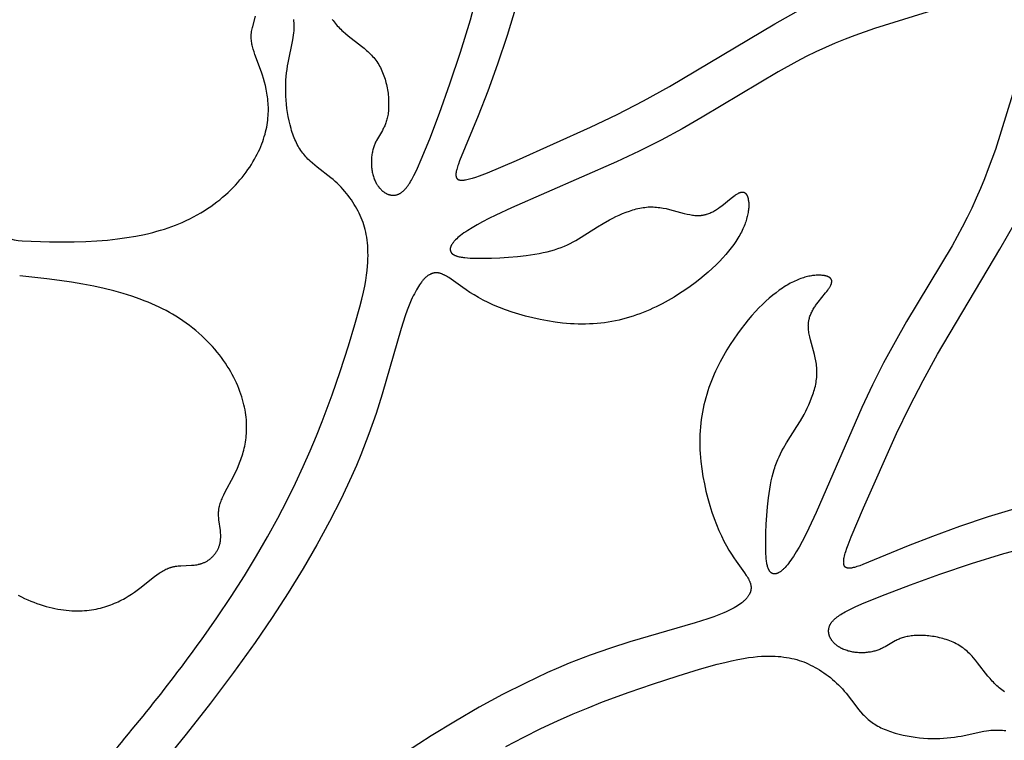
# Model space of a CAD drawing. Extents: x -394 to 394, y -394 to 394.
# Drawn here: x -153 to -136, y -149 to -136 of the extents above; entities that cross this region are included whole.
import ezdxf

# ---------------------------------------------------------------- set-up
doc = ezdxf.new("R2010")
doc.units = 0
doc.header["$MEASUREMENT"] = 0
doc.layers.add('DEFAULT', color=7, linetype='Continuous')

msp = doc.modelspace()

# ---------------------------------------------------------------- linework, layer by layer
at = {"layer": 'DEFAULT'}
for points in [[(-147.713, -136.379), (-147.697, -136.401), (-147.68, -136.423), (-147.663, -136.444), (-147.646, -136.465), (-147.628, -136.486), (-147.61, -136.507), (-147.59, -136.527), (-147.571, -136.546), (-147.551, -136.565), (-147.53, -136.584), (-147.488, -136.62), (-147.445, -136.656), (-147.221, -136.83), (-147.177, -136.866), (-147.134, -136.903), (-147.113, -136.922), (-147.092, -136.941), (-147.072, -136.961), (-147.052, -136.982), (-147.033, -137.003), (-147.014, -137.024), (-146.996, -137.046), (-146.978, -137.069), (-146.962, -137.092), (-146.945, -137.116), (-146.93, -137.141), (-146.915, -137.166), (-146.901, -137.192), (-146.888, -137.218), (-146.875, -137.245), (-146.864, -137.273), (-146.852, -137.301), (-146.842, -137.329), (-146.832, -137.358), (-146.823, -137.387), (-146.815, -137.416), (-146.807, -137.446), (-146.8, -137.476), (-146.793, -137.505), (-146.787, -137.535), (-146.782, -137.565), (-146.777, -137.594), (-146.773, -137.624), (-146.77, -137.653), (-146.767, -137.682), (-146.765, -137.711), (-146.763, -137.74), (-146.762, -137.768), (-146.762, -137.796), (-146.762, -137.824), (-146.762, -137.851), (-146.763, -137.877), (-146.765, -137.903), (-146.767, -137.928), (-146.77, -137.952), (-146.773, -137.976), (-146.777, -137.999), (-146.781, -138.021), (-146.786, -138.043), (-146.791, -138.063), (-146.796, -138.083), (-146.802, -138.102), (-146.808, -138.121), (-146.815, -138.139), (-146.822, -138.156), (-146.829, -138.173), (-146.836, -138.189), (-146.844, -138.205), (-146.852, -138.221), (-146.868, -138.251), (-146.952, -138.391), (-146.967, -138.42), (-146.975, -138.434), (-146.982, -138.449), (-146.989, -138.464), (-146.996, -138.48), (-147.003, -138.495), (-147.009, -138.511), (-147.014, -138.528), (-147.02, -138.545), (-147.025, -138.563), (-147.029, -138.58), (-147.034, -138.599), (-147.037, -138.617), (-147.041, -138.636), (-147.044, -138.655), (-147.046, -138.674), (-147.049, -138.694), (-147.05, -138.713), (-147.052, -138.733), (-147.053, -138.753), (-147.053, -138.773), (-147.053, -138.793), (-147.053, -138.813), (-147.052, -138.834), (-147.051, -138.854), (-147.049, -138.874), (-147.047, -138.894), (-147.044, -138.914), (-147.041, -138.934), (-147.038, -138.953), (-147.034, -138.973), (-147.029, -138.992), (-147.024, -139.011), (-147.018, -139.03), (-147.012, -139.048), (-147.006, -139.066), (-146.999, -139.084), (-146.991, -139.102), (-146.983, -139.119), (-146.979, -139.127), (-146.975, -139.135), (-146.97, -139.143), (-146.966, -139.151), (-146.961, -139.159), (-146.956, -139.167), (-146.951, -139.175), (-146.946, -139.182), (-146.941, -139.189), (-146.936, -139.197), (-146.93, -139.204), (-146.925, -139.211), (-146.919, -139.218), (-146.914, -139.224), (-146.908, -139.231), (-146.902, -139.237), (-146.896, -139.243), (-146.89, -139.249), (-146.884, -139.255), (-146.878, -139.261), (-146.872, -139.267), (-146.865, -139.272), (-146.859, -139.277), (-146.852, -139.282), (-146.846, -139.287), (-146.839, -139.292), (-146.832, -139.296), (-146.826, -139.301), (-146.819, -139.305), (-146.812, -139.309), (-146.805, -139.313), (-146.798, -139.316), (-146.791, -139.32), (-146.784, -139.323), (-146.777, -139.326), (-146.77, -139.328), (-146.762, -139.331), (-146.755, -139.333), (-146.748, -139.335), (-146.741, -139.337), (-146.733, -139.339), (-146.726, -139.34), (-146.719, -139.341), (-146.711, -139.342), (-146.704, -139.343), (-146.696, -139.343), (-146.689, -139.344), (-146.681, -139.344), (-146.674, -139.343), (-146.666, -139.343), (-146.659, -139.342), (-146.652, -139.341), (-146.644, -139.34), (-146.637, -139.338), (-146.629, -139.336), (-146.622, -139.334), (-146.614, -139.332), (-146.607, -139.329), (-146.599, -139.326), (-146.592, -139.323), (-146.585, -139.32), (-146.577, -139.316), (-146.57, -139.312), (-146.563, -139.308), (-146.555, -139.303), (-146.548, -139.298), (-146.541, -139.293), (-146.534, -139.287), (-146.527, -139.281), (-146.52, -139.275), (-146.513, -139.269), (-146.505, -139.262), (-146.498, -139.255), (-146.491, -139.248), (-146.484, -139.24), (-146.477, -139.232), (-146.47, -139.224), (-146.463, -139.216), (-146.449, -139.198), (-146.435, -139.178), (-146.421, -139.158), (-146.407, -139.137), (-146.393, -139.114), (-146.378, -139.09), (-146.364, -139.064), (-146.335, -139.01), (-146.305, -138.951), (-146.275, -138.886), (-146.212, -138.742), (-146.07, -138.391), (-145.906, -137.96), (-145.728, -137.466), (-145.549, -136.934), (-145.383, -136.386), (-145.239, -135.846)], [(-137.029, -136.049), (-138.572, -136.531), (-138.899, -136.65), (-139.065, -136.714), (-139.23, -136.782), (-139.395, -136.853), (-139.559, -136.928), (-139.72, -137.007), (-139.88, -137.089), (-140.196, -137.262), (-141.473, -138.027), (-141.813, -138.223), (-142.168, -138.416), (-142.54, -138.602), (-142.921, -138.782), (-144.689, -139.554), (-144.956, -139.678), (-145.073, -139.735), (-145.178, -139.79), (-145.272, -139.841), (-145.355, -139.89), (-145.429, -139.936), (-145.462, -139.958), (-145.493, -139.979), (-145.521, -140), (-145.548, -140.02), (-145.572, -140.039), (-145.594, -140.058), (-145.615, -140.076), (-145.633, -140.093), (-145.641, -140.102), (-145.649, -140.11), (-145.657, -140.119), (-145.664, -140.127), (-145.67, -140.135), (-145.677, -140.143), (-145.683, -140.15), (-145.688, -140.158), (-145.693, -140.165), (-145.697, -140.172), (-145.702, -140.18), (-145.705, -140.186), (-145.707, -140.19), (-145.709, -140.193), (-145.71, -140.197), (-145.712, -140.2), (-145.713, -140.203), (-145.715, -140.207), (-145.716, -140.21), (-145.717, -140.213), (-145.718, -140.216), (-145.719, -140.219), (-145.72, -140.222), (-145.721, -140.226), (-145.721, -140.229), (-145.722, -140.232), (-145.723, -140.235), (-145.723, -140.238), (-145.724, -140.24), (-145.724, -140.243), (-145.724, -140.246), (-145.724, -140.249), (-145.724, -140.252), (-145.724, -140.255), (-145.724, -140.257), (-145.724, -140.26), (-145.724, -140.263), (-145.724, -140.265), (-145.724, -140.268), (-145.723, -140.27), (-145.723, -140.273), (-145.722, -140.275), (-145.722, -140.278), (-145.721, -140.28), (-145.72, -140.283), (-145.72, -140.285), (-145.719, -140.288), (-145.718, -140.29), (-145.717, -140.292), (-145.716, -140.294), (-145.715, -140.297), (-145.714, -140.299), (-145.712, -140.301), (-145.711, -140.303), (-145.71, -140.305), (-145.709, -140.308), (-145.707, -140.31), (-145.706, -140.312), (-145.704, -140.314), (-145.702, -140.316), (-145.701, -140.318), (-145.699, -140.32), (-145.697, -140.322), (-145.695, -140.323), (-145.693, -140.325), (-145.691, -140.327), (-145.689, -140.329), (-145.687, -140.331), (-145.685, -140.333), (-145.683, -140.334), (-145.681, -140.336), (-145.678, -140.338), (-145.676, -140.339), (-145.673, -140.341), (-145.668, -140.344), (-145.663, -140.347), (-145.657, -140.35), (-145.652, -140.353), (-145.646, -140.356), (-145.639, -140.359), (-145.633, -140.361), (-145.626, -140.364), (-145.619, -140.366), (-145.612, -140.369), (-145.605, -140.371), (-145.597, -140.373), (-145.589, -140.375), (-145.573, -140.379), (-145.555, -140.383), (-145.537, -140.386), (-145.518, -140.389), (-145.498, -140.392), (-145.477, -140.394), (-145.433, -140.398), (-145.385, -140.401), (-145.334, -140.403), (-145.279, -140.404), (-145.161, -140.404), (-145.03, -140.401), (-144.889, -140.396), (-144.742, -140.387), (-144.592, -140.374), (-144.442, -140.358), (-144.368, -140.348), (-144.295, -140.336), (-144.224, -140.324), (-144.155, -140.31), (-144.089, -140.295), (-144.025, -140.279), (-143.964, -140.261), (-143.935, -140.252), (-143.907, -140.242), (-143.852, -140.222), (-143.799, -140.2), (-143.749, -140.178), (-143.7, -140.154), (-143.653, -140.13), (-143.607, -140.104), (-143.517, -140.051), (-143.243, -139.877), (-143.143, -139.817), (-143.038, -139.758), (-142.984, -139.73), (-142.929, -139.703), (-142.873, -139.677), (-142.817, -139.652), (-142.759, -139.629), (-142.702, -139.609), (-142.673, -139.599), (-142.644, -139.59), (-142.616, -139.582), (-142.587, -139.574), (-142.558, -139.567), (-142.529, -139.561), (-142.5, -139.555), (-142.471, -139.551), (-142.443, -139.547), (-142.414, -139.544), (-142.385, -139.541), (-142.357, -139.54), (-142.329, -139.54), (-142.301, -139.54), (-142.273, -139.542), (-142.245, -139.544), (-142.217, -139.547), (-142.19, -139.55), (-142.162, -139.554), (-142.135, -139.559), (-142.082, -139.569), (-142.029, -139.582), (-141.778, -139.649), (-141.731, -139.66), (-141.685, -139.67), (-141.663, -139.674), (-141.641, -139.678), (-141.619, -139.681), (-141.597, -139.683), (-141.586, -139.684), (-141.576, -139.685), (-141.565, -139.685), (-141.555, -139.685), (-141.545, -139.686), (-141.535, -139.685), (-141.524, -139.685), (-141.514, -139.684), (-141.504, -139.684), (-141.494, -139.683), (-141.485, -139.681), (-141.475, -139.68), (-141.465, -139.678), (-141.456, -139.677), (-141.446, -139.675), (-141.437, -139.673), (-141.427, -139.67), (-141.418, -139.668), (-141.409, -139.665), (-141.4, -139.663), (-141.382, -139.657), (-141.364, -139.65), (-141.347, -139.643), (-141.33, -139.636), (-141.313, -139.628), (-141.296, -139.62), (-141.28, -139.611), (-141.264, -139.602), (-141.248, -139.592), (-141.232, -139.582), (-141.217, -139.572), (-141.202, -139.562), (-141.173, -139.541), (-141.144, -139.519), (-140.989, -139.393), (-140.966, -139.375), (-140.943, -139.358), (-140.921, -139.343), (-140.911, -139.336), (-140.9, -139.329), (-140.89, -139.323), (-140.88, -139.317), (-140.87, -139.312), (-140.861, -139.307), (-140.856, -139.305), (-140.852, -139.303), (-140.847, -139.301), (-140.842, -139.299), (-140.838, -139.297), (-140.833, -139.296), (-140.829, -139.295), (-140.825, -139.293), (-140.821, -139.292), (-140.816, -139.292), (-140.812, -139.291), (-140.81, -139.291), (-140.808, -139.29), (-140.806, -139.29), (-140.804, -139.29), (-140.802, -139.29), (-140.8, -139.29), (-140.798, -139.29), (-140.796, -139.29), (-140.794, -139.29), (-140.792, -139.29), (-140.79, -139.29), (-140.788, -139.29), (-140.787, -139.29), (-140.785, -139.29), (-140.783, -139.291), (-140.781, -139.291), (-140.779, -139.291), (-140.777, -139.292), (-140.776, -139.292), (-140.774, -139.293), (-140.772, -139.293), (-140.77, -139.294), (-140.769, -139.295), (-140.767, -139.295), (-140.765, -139.296), (-140.763, -139.297), (-140.762, -139.298), (-140.76, -139.299), (-140.758, -139.3), (-140.757, -139.301), (-140.755, -139.302), (-140.754, -139.303), (-140.752, -139.304), (-140.75, -139.305), (-140.749, -139.306), (-140.747, -139.308), (-140.746, -139.309), (-140.744, -139.31), (-140.743, -139.312), (-140.741, -139.313), (-140.74, -139.315), (-140.739, -139.316), (-140.737, -139.318), (-140.736, -139.32), (-140.734, -139.322), (-140.733, -139.323), (-140.732, -139.325), (-140.73, -139.327), (-140.729, -139.329), (-140.728, -139.331), (-140.725, -139.335), (-140.723, -139.34), (-140.72, -139.344), (-140.718, -139.349), (-140.716, -139.354), (-140.713, -139.359), (-140.711, -139.365), (-140.709, -139.37), (-140.707, -139.376), (-140.706, -139.382), (-140.704, -139.388), (-140.702, -139.394), (-140.701, -139.401), (-140.699, -139.408), (-140.698, -139.414), (-140.697, -139.421), (-140.694, -139.436), (-140.693, -139.451), (-140.691, -139.467), (-140.69, -139.483), (-140.69, -139.5), (-140.69, -139.518), (-140.69, -139.536), (-140.691, -139.554), (-140.693, -139.574), (-140.695, -139.593), (-140.698, -139.614), (-140.701, -139.634), (-140.705, -139.655), (-140.709, -139.677), (-140.714, -139.699), (-140.72, -139.721), (-140.726, -139.744), (-140.733, -139.767), (-140.741, -139.791), (-140.749, -139.814), (-140.758, -139.838), (-140.768, -139.863), (-140.778, -139.887), (-140.789, -139.912), (-140.801, -139.938), (-140.814, -139.963), (-140.827, -139.989), (-140.842, -140.015), (-140.857, -140.041), (-140.872, -140.067), (-140.889, -140.094), (-140.907, -140.121), (-140.944, -140.175), (-140.985, -140.23), (-141.029, -140.286), (-141.077, -140.343), (-141.128, -140.4), (-141.183, -140.459), (-141.242, -140.517), (-141.305, -140.577), (-141.372, -140.637), (-141.443, -140.697), (-141.517, -140.758), (-141.596, -140.819), (-141.679, -140.88), (-141.766, -140.941), (-141.856, -141.001), (-141.95, -141.059), (-142.048, -141.116), (-142.149, -141.171), (-142.253, -141.223), (-142.306, -141.248), (-142.36, -141.272), (-142.415, -141.296), (-142.47, -141.318), (-142.527, -141.34), (-142.583, -141.361), (-142.641, -141.38), (-142.699, -141.398), (-142.758, -141.416), (-142.817, -141.432), (-142.877, -141.447), (-142.937, -141.46), (-142.999, -141.472), (-143.06, -141.483), (-143.122, -141.492), (-143.185, -141.5), (-143.248, -141.506), (-143.312, -141.51), (-143.376, -141.513), (-143.44, -141.515), (-143.504, -141.515), (-143.569, -141.514), (-143.634, -141.512), (-143.698, -141.508), (-143.763, -141.503), (-143.828, -141.497), (-143.956, -141.482), (-144.083, -141.462), (-144.209, -141.438), (-144.332, -141.411), (-144.452, -141.381), (-144.569, -141.348), (-144.682, -141.312), (-144.791, -141.274), (-144.894, -141.235), (-144.992, -141.194), (-145.084, -141.152), (-145.17, -141.11), (-145.249, -141.067), (-145.322, -141.024), (-145.391, -140.982), (-145.454, -140.94), (-145.512, -140.9), (-145.708, -140.76), (-145.75, -140.731), (-145.77, -140.719), (-145.789, -140.707), (-145.809, -140.696), (-145.818, -140.691), (-145.827, -140.686), (-145.836, -140.682), (-145.846, -140.677), (-145.855, -140.673), (-145.864, -140.67), (-145.873, -140.666), (-145.882, -140.663), (-145.89, -140.661), (-145.899, -140.658), (-145.908, -140.656), (-145.912, -140.655), (-145.917, -140.654), (-145.921, -140.653), (-145.925, -140.653), (-145.93, -140.652), (-145.934, -140.652), (-145.939, -140.651), (-145.943, -140.651), (-145.947, -140.651), (-145.952, -140.65), (-145.956, -140.65), (-145.96, -140.65), (-145.965, -140.65), (-145.969, -140.651), (-145.973, -140.651), (-145.978, -140.651), (-145.982, -140.652), (-145.986, -140.652), (-145.991, -140.653), (-145.995, -140.653), (-145.999, -140.654), (-146.004, -140.655), (-146.008, -140.656), (-146.012, -140.657), (-146.017, -140.658), (-146.021, -140.66), (-146.025, -140.661), (-146.03, -140.662), (-146.034, -140.664), (-146.038, -140.665), (-146.043, -140.667), (-146.047, -140.669), (-146.051, -140.671), (-146.056, -140.673), (-146.06, -140.675), (-146.064, -140.677), (-146.073, -140.682), (-146.081, -140.687), (-146.09, -140.692), (-146.099, -140.698), (-146.107, -140.704), (-146.116, -140.71), (-146.124, -140.717), (-146.133, -140.724), (-146.142, -140.732), (-146.15, -140.74), (-146.159, -140.749), (-146.167, -140.757), (-146.176, -140.767), (-146.184, -140.776), (-146.193, -140.786), (-146.201, -140.797), (-146.21, -140.807), (-146.227, -140.83), (-146.244, -140.855), (-146.261, -140.881), (-146.278, -140.909), (-146.295, -140.938), (-146.312, -140.969), (-146.329, -141.002), (-146.346, -141.037), (-146.363, -141.073), (-146.38, -141.111), (-146.414, -141.193), (-146.448, -141.281), (-146.482, -141.377), (-146.55, -141.591), (-146.871, -142.696), (-146.975, -143.022), (-147.095, -143.363), (-147.231, -143.717), (-147.307, -143.899), (-147.387, -144.082), (-147.563, -144.457), (-147.757, -144.841), (-147.971, -145.234), (-148.204, -145.635), (-148.455, -146.043), (-148.725, -146.459), (-149.013, -146.882), (-149.376, -147.388), (-149.764, -147.902), (-150.175, -148.426), (-150.609, -148.959)], [(-144.611, -136.149), (-144.763, -136.651), (-144.926, -137.137), (-145.092, -137.591), (-145.252, -138.003), (-145.567, -138.765), (-145.586, -138.817), (-145.594, -138.841), (-145.602, -138.865), (-145.609, -138.887), (-145.614, -138.908), (-145.619, -138.928), (-145.621, -138.938), (-145.623, -138.947), (-145.625, -138.956), (-145.626, -138.965), (-145.627, -138.973), (-145.628, -138.981), (-145.628, -138.989), (-145.628, -138.993), (-145.628, -138.996), (-145.628, -139), (-145.628, -139.004), (-145.628, -139.007), (-145.628, -139.011), (-145.628, -139.014), (-145.627, -139.017), (-145.627, -139.02), (-145.626, -139.024), (-145.626, -139.027), (-145.625, -139.03), (-145.624, -139.033), (-145.623, -139.035), (-145.623, -139.038), (-145.622, -139.041), (-145.621, -139.042), (-145.621, -139.044), (-145.62, -139.045), (-145.619, -139.046), (-145.619, -139.047), (-145.618, -139.049), (-145.618, -139.05), (-145.617, -139.051), (-145.616, -139.052), (-145.616, -139.053), (-145.615, -139.055), (-145.614, -139.056), (-145.613, -139.057), (-145.613, -139.058), (-145.612, -139.059), (-145.611, -139.06), (-145.61, -139.061), (-145.609, -139.062), (-145.608, -139.063), (-145.608, -139.064), (-145.607, -139.065), (-145.606, -139.066), (-145.605, -139.067), (-145.604, -139.068), (-145.603, -139.069), (-145.602, -139.07), (-145.601, -139.07), (-145.6, -139.071), (-145.599, -139.072), (-145.598, -139.073), (-145.596, -139.074), (-145.595, -139.074), (-145.594, -139.075), (-145.593, -139.076), (-145.592, -139.076), (-145.591, -139.077), (-145.589, -139.078), (-145.588, -139.078), (-145.587, -139.079), (-145.585, -139.08), (-145.584, -139.08), (-145.583, -139.081), (-145.58, -139.082), (-145.577, -139.083), (-145.574, -139.084), (-145.571, -139.085), (-145.568, -139.086), (-145.565, -139.086), (-145.561, -139.087), (-145.558, -139.087), (-145.554, -139.088), (-145.551, -139.088), (-145.547, -139.089), (-145.543, -139.089), (-145.54, -139.089), (-145.536, -139.089), (-145.532, -139.09), (-145.524, -139.089), (-145.515, -139.089), (-145.506, -139.089), (-145.497, -139.088), (-145.487, -139.087), (-145.477, -139.085), (-145.467, -139.084), (-145.446, -139.08), (-145.423, -139.075), (-145.399, -139.069), (-145.374, -139.062), (-145.348, -139.054), (-145.292, -139.036), (-145.232, -139.015), (-145.098, -138.964), (-144.609, -138.756), (-143.36, -138.198), (-142.911, -137.981), (-142.466, -137.751), (-142.024, -137.509), (-140.25, -136.455), (-139.8, -136.199)], [(-152.943, -140.113), (-152.483, -140.129), (-152.268, -140.131), (-152.064, -140.129), (-151.869, -140.123), (-151.683, -140.112), (-151.506, -140.098), (-151.337, -140.08), (-151.177, -140.058), (-151.024, -140.032), (-150.878, -140.003), (-150.808, -139.987), (-150.739, -139.969), (-150.672, -139.951), (-150.607, -139.932), (-150.543, -139.913), (-150.48, -139.892), (-150.419, -139.87), (-150.359, -139.848), (-150.301, -139.824), (-150.244, -139.8), (-150.178, -139.77), (-150.114, -139.739), (-150.051, -139.707), (-149.99, -139.674), (-149.931, -139.64), (-149.874, -139.605), (-149.818, -139.569), (-149.763, -139.533), (-149.71, -139.495), (-149.659, -139.457), (-149.61, -139.418), (-149.562, -139.378), (-149.515, -139.338), (-149.47, -139.297), (-149.427, -139.255), (-149.385, -139.213), (-149.345, -139.171), (-149.306, -139.129), (-149.269, -139.086), (-149.233, -139.042), (-149.199, -138.999), (-149.166, -138.955), (-149.135, -138.912), (-149.105, -138.868), (-149.077, -138.824), (-149.05, -138.78), (-149.025, -138.737), (-149.001, -138.693), (-148.978, -138.65), (-148.957, -138.606), (-148.937, -138.564), (-148.919, -138.521), (-148.902, -138.479), (-148.886, -138.437), (-148.872, -138.396), (-148.859, -138.355), (-148.847, -138.314), (-148.837, -138.274), (-148.827, -138.234), (-148.819, -138.195), (-148.812, -138.156), (-148.806, -138.117), (-148.801, -138.079), (-148.797, -138.041), (-148.794, -138.004), (-148.792, -137.967), (-148.791, -137.931), (-148.79, -137.895), (-148.791, -137.859), (-148.792, -137.824), (-148.794, -137.789), (-148.797, -137.755), (-148.8, -137.721), (-148.804, -137.687), (-148.809, -137.654), (-148.814, -137.622), (-148.82, -137.59), (-148.826, -137.558), (-148.84, -137.496), (-148.855, -137.436), (-148.872, -137.378), (-148.889, -137.322), (-148.908, -137.268), (-149.017, -136.972), (-149.032, -136.926), (-149.046, -136.882), (-149.052, -136.86), (-149.058, -136.838), (-149.063, -136.816), (-149.067, -136.795), (-149.071, -136.773), (-149.074, -136.752), (-149.077, -136.731), (-149.079, -136.709), (-149.08, -136.699), (-149.08, -136.688), (-149.08, -136.678), (-149.08, -136.667), (-149.08, -136.657), (-149.08, -136.646), (-149.079, -136.635), (-149.078, -136.625), (-149.077, -136.614), (-149.076, -136.604), (-149.075, -136.593), (-149.073, -136.583), (-149.069, -136.561), (-149.065, -136.54), (-149.06, -136.519), (-149.055, -136.498), (-149.006, -136.324)], [(-149.918, -146.833), (-149.657, -146.464), (-149.417, -146.105), (-149.195, -145.758), (-148.991, -145.422), (-148.803, -145.097), (-148.632, -144.784), (-148.475, -144.483), (-148.332, -144.194), (-148.203, -143.916), (-148.085, -143.65), (-147.979, -143.397), (-147.882, -143.155), (-147.716, -142.708), (-147.58, -142.311), (-147.44, -141.881), (-147.33, -141.521), (-147.248, -141.223), (-147.215, -141.095), (-147.188, -140.979), (-147.166, -140.873), (-147.149, -140.778), (-147.135, -140.692), (-147.125, -140.613), (-147.118, -140.541), (-147.113, -140.475), (-147.111, -140.414), (-147.11, -140.356), (-147.111, -140.3), (-147.112, -140.246), (-147.115, -140.195), (-147.119, -140.146), (-147.125, -140.098), (-147.131, -140.052), (-147.139, -140.007), (-147.148, -139.964), (-147.158, -139.922), (-147.169, -139.881), (-147.181, -139.841), (-147.194, -139.801), (-147.209, -139.762), (-147.225, -139.724), (-147.242, -139.686), (-147.26, -139.648), (-147.279, -139.61), (-147.299, -139.572), (-147.32, -139.534), (-147.343, -139.497), (-147.367, -139.459), (-147.391, -139.422), (-147.417, -139.385), (-147.444, -139.349), (-147.472, -139.313), (-147.502, -139.278), (-147.532, -139.243), (-147.563, -139.208), (-147.596, -139.175), (-147.63, -139.142), (-147.664, -139.11), (-147.7, -139.079), (-147.737, -139.048), (-147.97, -138.869), (-148.009, -138.837), (-148.048, -138.804), (-148.086, -138.769), (-148.104, -138.751), (-148.123, -138.733), (-148.141, -138.714), (-148.159, -138.694), (-148.176, -138.674), (-148.194, -138.653), (-148.21, -138.632), (-148.227, -138.61), (-148.243, -138.587), (-148.259, -138.563), (-148.274, -138.539), (-148.288, -138.514), (-148.303, -138.487), (-148.316, -138.461), (-148.329, -138.433), (-148.342, -138.404), (-148.354, -138.375), (-148.366, -138.345), (-148.377, -138.315), (-148.388, -138.284), (-148.398, -138.252), (-148.407, -138.22), (-148.425, -138.155), (-148.441, -138.088), (-148.455, -138.019), (-148.467, -137.95), (-148.477, -137.881), (-148.485, -137.811), (-148.491, -137.741), (-148.496, -137.672), (-148.498, -137.603), (-148.498, -137.536), (-148.497, -137.47), (-148.494, -137.406), (-148.489, -137.343), (-148.482, -137.282), (-148.475, -137.223), (-148.466, -137.165), (-148.457, -137.11), (-148.377, -136.724), (-148.37, -136.683), (-148.364, -136.644), (-148.36, -136.606), (-148.357, -136.57), (-148.355, -136.535), (-148.355, -136.502), (-148.355, -136.47), (-148.357, -136.439), (-148.359, -136.41), (-148.362, -136.381)], [(-136.049, -137.029), (-136.531, -138.572), (-136.65, -138.899), (-136.714, -139.065), (-136.782, -139.23), (-136.853, -139.395), (-136.928, -139.559), (-137.007, -139.72), (-137.089, -139.88), (-137.262, -140.196), (-138.027, -141.473), (-138.223, -141.813), (-138.416, -142.168), (-138.602, -142.54), (-138.782, -142.921), (-139.554, -144.689), (-139.678, -144.956), (-139.735, -145.073), (-139.79, -145.178), (-139.841, -145.272), (-139.89, -145.355), (-139.936, -145.429), (-139.958, -145.462), (-139.979, -145.493), (-140, -145.521), (-140.02, -145.548), (-140.039, -145.572), (-140.058, -145.594), (-140.076, -145.615), (-140.093, -145.633), (-140.102, -145.641), (-140.11, -145.649), (-140.119, -145.657), (-140.127, -145.664), (-140.135, -145.67), (-140.143, -145.677), (-140.15, -145.683), (-140.158, -145.688), (-140.165, -145.693), (-140.172, -145.697), (-140.18, -145.702), (-140.186, -145.705), (-140.19, -145.707), (-140.193, -145.709), (-140.197, -145.71), (-140.2, -145.712), (-140.203, -145.713), (-140.207, -145.715), (-140.21, -145.716), (-140.213, -145.717), (-140.216, -145.718), (-140.219, -145.719), (-140.222, -145.72), (-140.226, -145.721), (-140.229, -145.721), (-140.232, -145.722), (-140.235, -145.723), (-140.238, -145.723), (-140.24, -145.724), (-140.243, -145.724), (-140.246, -145.724), (-140.249, -145.724), (-140.252, -145.724), (-140.255, -145.724), (-140.257, -145.724), (-140.26, -145.724), (-140.263, -145.724), (-140.265, -145.724), (-140.268, -145.724), (-140.27, -145.723), (-140.273, -145.723), (-140.275, -145.722), (-140.278, -145.722), (-140.28, -145.721), (-140.283, -145.72), (-140.285, -145.72), (-140.288, -145.719), (-140.29, -145.718), (-140.292, -145.717), (-140.294, -145.716), (-140.297, -145.715), (-140.299, -145.714), (-140.301, -145.712), (-140.303, -145.711), (-140.305, -145.71), (-140.308, -145.709), (-140.31, -145.707), (-140.312, -145.706), (-140.314, -145.704), (-140.316, -145.702), (-140.318, -145.701), (-140.32, -145.699), (-140.322, -145.697), (-140.323, -145.695), (-140.325, -145.693), (-140.327, -145.691), (-140.329, -145.689), (-140.331, -145.687), (-140.333, -145.685), (-140.334, -145.683), (-140.336, -145.681), (-140.338, -145.678), (-140.339, -145.676), (-140.341, -145.673), (-140.344, -145.668), (-140.347, -145.663), (-140.35, -145.657), (-140.353, -145.652), (-140.356, -145.646), (-140.359, -145.639), (-140.361, -145.633), (-140.364, -145.626), (-140.366, -145.619), (-140.369, -145.612), (-140.371, -145.605), (-140.373, -145.597), (-140.375, -145.589), (-140.379, -145.573), (-140.383, -145.555), (-140.386, -145.537), (-140.389, -145.518), (-140.392, -145.498), (-140.394, -145.477), (-140.398, -145.433), (-140.401, -145.385), (-140.403, -145.334), (-140.404, -145.279), (-140.404, -145.161), (-140.401, -145.03), (-140.396, -144.889), (-140.387, -144.742), (-140.374, -144.592), (-140.358, -144.442), (-140.348, -144.368), (-140.336, -144.295), (-140.324, -144.224), (-140.31, -144.155), (-140.295, -144.089), (-140.279, -144.025), (-140.261, -143.964), (-140.252, -143.935), (-140.242, -143.907), (-140.222, -143.852), (-140.2, -143.799), (-140.178, -143.749), (-140.154, -143.7), (-140.13, -143.653), (-140.104, -143.607), (-140.051, -143.517), (-139.877, -143.243), (-139.817, -143.143), (-139.758, -143.038), (-139.73, -142.984), (-139.703, -142.929), (-139.677, -142.873), (-139.652, -142.817), (-139.629, -142.759), (-139.609, -142.702), (-139.599, -142.673), (-139.59, -142.644), (-139.582, -142.616), (-139.574, -142.587), (-139.567, -142.558), (-139.561, -142.529), (-139.555, -142.5), (-139.551, -142.471), (-139.547, -142.443), (-139.544, -142.414), (-139.541, -142.385), (-139.54, -142.357), (-139.54, -142.329), (-139.54, -142.301), (-139.542, -142.273), (-139.544, -142.245), (-139.547, -142.217), (-139.55, -142.19), (-139.554, -142.162), (-139.559, -142.135), (-139.569, -142.082), (-139.582, -142.029), (-139.649, -141.778), (-139.66, -141.731), (-139.67, -141.685), (-139.674, -141.663), (-139.678, -141.641), (-139.681, -141.619), (-139.683, -141.597), (-139.684, -141.586), (-139.685, -141.576), (-139.685, -141.565), (-139.685, -141.555), (-139.686, -141.545), (-139.685, -141.535), (-139.685, -141.524), (-139.684, -141.514), (-139.684, -141.504), (-139.683, -141.494), (-139.681, -141.485), (-139.68, -141.475), (-139.678, -141.465), (-139.677, -141.456), (-139.675, -141.446), (-139.673, -141.437), (-139.67, -141.427), (-139.668, -141.418), (-139.665, -141.409), (-139.663, -141.4), (-139.657, -141.382), (-139.65, -141.364), (-139.643, -141.347), (-139.636, -141.33), (-139.628, -141.313), (-139.62, -141.296), (-139.611, -141.28), (-139.602, -141.264), (-139.592, -141.248), (-139.582, -141.232), (-139.572, -141.217), (-139.562, -141.202), (-139.541, -141.173), (-139.519, -141.144), (-139.393, -140.989), (-139.375, -140.966), (-139.358, -140.943), (-139.343, -140.921), (-139.336, -140.911), (-139.329, -140.9), (-139.323, -140.89), (-139.317, -140.88), (-139.312, -140.87), (-139.307, -140.861), (-139.305, -140.856), (-139.303, -140.852), (-139.301, -140.847), (-139.299, -140.842), (-139.297, -140.838), (-139.296, -140.833), (-139.295, -140.829), (-139.293, -140.825), (-139.292, -140.821), (-139.292, -140.816), (-139.291, -140.812), (-139.291, -140.81), (-139.29, -140.808), (-139.29, -140.806), (-139.29, -140.804), (-139.29, -140.802), (-139.29, -140.8), (-139.29, -140.798), (-139.29, -140.796), (-139.29, -140.794), (-139.29, -140.792), (-139.29, -140.79), (-139.29, -140.788), (-139.29, -140.787), (-139.29, -140.785), (-139.291, -140.783), (-139.291, -140.781), (-139.291, -140.779), (-139.292, -140.777), (-139.292, -140.776), (-139.293, -140.774), (-139.293, -140.772), (-139.294, -140.77), (-139.295, -140.769), (-139.295, -140.767), (-139.296, -140.765), (-139.297, -140.763), (-139.298, -140.762), (-139.299, -140.76), (-139.3, -140.758), (-139.301, -140.757), (-139.302, -140.755), (-139.303, -140.754), (-139.304, -140.752), (-139.305, -140.75), (-139.306, -140.749), (-139.308, -140.747), (-139.309, -140.746), (-139.31, -140.744), (-139.312, -140.743), (-139.313, -140.741), (-139.315, -140.74), (-139.316, -140.739), (-139.318, -140.737), (-139.32, -140.736), (-139.322, -140.734), (-139.323, -140.733), (-139.325, -140.732), (-139.327, -140.73), (-139.329, -140.729), (-139.331, -140.728), (-139.335, -140.725), (-139.34, -140.723), (-139.344, -140.72), (-139.349, -140.718), (-139.354, -140.716), (-139.359, -140.713), (-139.365, -140.711), (-139.37, -140.709), (-139.376, -140.707), (-139.382, -140.706), (-139.388, -140.704), (-139.394, -140.702), (-139.401, -140.701), (-139.408, -140.699), (-139.414, -140.698), (-139.421, -140.697), (-139.436, -140.694), (-139.451, -140.693), (-139.467, -140.691), (-139.483, -140.69), (-139.5, -140.69), (-139.518, -140.69), (-139.536, -140.69), (-139.554, -140.691), (-139.574, -140.693), (-139.593, -140.695), (-139.614, -140.698), (-139.634, -140.701), (-139.655, -140.705), (-139.677, -140.709), (-139.699, -140.714), (-139.721, -140.72), (-139.744, -140.726), (-139.767, -140.733), (-139.791, -140.741), (-139.814, -140.749), (-139.838, -140.758), (-139.863, -140.768), (-139.887, -140.778), (-139.912, -140.789), (-139.938, -140.801), (-139.963, -140.814), (-139.989, -140.827), (-140.015, -140.842), (-140.041, -140.857), (-140.067, -140.872), (-140.094, -140.889), (-140.121, -140.907), (-140.175, -140.944), (-140.23, -140.985), (-140.286, -141.029), (-140.343, -141.077), (-140.4, -141.128), (-140.459, -141.183), (-140.517, -141.242), (-140.577, -141.305), (-140.637, -141.372), (-140.697, -141.443), (-140.758, -141.517), (-140.819, -141.596), (-140.88, -141.679), (-140.941, -141.766), (-141.001, -141.856), (-141.059, -141.95), (-141.116, -142.048), (-141.171, -142.149), (-141.223, -142.253), (-141.248, -142.306), (-141.272, -142.36), (-141.296, -142.415), (-141.318, -142.47), (-141.34, -142.527), (-141.361, -142.583), (-141.38, -142.641), (-141.398, -142.699), (-141.416, -142.758), (-141.432, -142.817), (-141.447, -142.877), (-141.46, -142.937), (-141.472, -142.999), (-141.483, -143.06), (-141.492, -143.122), (-141.5, -143.185), (-141.506, -143.248), (-141.51, -143.312), (-141.513, -143.376), (-141.515, -143.44), (-141.515, -143.504), (-141.514, -143.569), (-141.512, -143.634), (-141.508, -143.698), (-141.503, -143.763), (-141.497, -143.828), (-141.482, -143.956), (-141.462, -144.083), (-141.438, -144.209), (-141.411, -144.332), (-141.381, -144.452), (-141.348, -144.569), (-141.312, -144.682), (-141.274, -144.791), (-141.235, -144.894), (-141.194, -144.992), (-141.152, -145.084), (-141.11, -145.17), (-141.067, -145.249), (-141.024, -145.322), (-140.982, -145.391), (-140.94, -145.454), (-140.9, -145.512), (-140.76, -145.708), (-140.731, -145.75), (-140.719, -145.77), (-140.707, -145.789), (-140.696, -145.809), (-140.691, -145.818), (-140.686, -145.827), (-140.682, -145.836), (-140.677, -145.846), (-140.673, -145.855), (-140.67, -145.864), (-140.666, -145.873), (-140.663, -145.882), (-140.661, -145.89), (-140.658, -145.899), (-140.656, -145.908), (-140.655, -145.912), (-140.654, -145.917), (-140.653, -145.921), (-140.653, -145.925), (-140.652, -145.93), (-140.652, -145.934), (-140.651, -145.939), (-140.651, -145.943), (-140.651, -145.947), (-140.65, -145.952), (-140.65, -145.956), (-140.65, -145.96), (-140.65, -145.965), (-140.651, -145.969), (-140.651, -145.973), (-140.651, -145.978), (-140.652, -145.982), (-140.652, -145.986), (-140.653, -145.991), (-140.653, -145.995), (-140.654, -145.999), (-140.655, -146.004), (-140.656, -146.008), (-140.657, -146.012), (-140.658, -146.017), (-140.66, -146.021), (-140.661, -146.025), (-140.662, -146.03), (-140.664, -146.034), (-140.665, -146.038), (-140.667, -146.043), (-140.669, -146.047), (-140.671, -146.051), (-140.673, -146.056), (-140.675, -146.06), (-140.677, -146.064), (-140.682, -146.073), (-140.687, -146.081), (-140.692, -146.09), (-140.698, -146.099), (-140.704, -146.107), (-140.71, -146.116), (-140.717, -146.124), (-140.724, -146.133), (-140.732, -146.142), (-140.74, -146.15), (-140.749, -146.159), (-140.757, -146.167), (-140.767, -146.176), (-140.776, -146.184), (-140.786, -146.193), (-140.797, -146.201), (-140.807, -146.21), (-140.83, -146.227), (-140.855, -146.244), (-140.881, -146.261), (-140.909, -146.278), (-140.938, -146.295), (-140.969, -146.312), (-141.002, -146.329), (-141.037, -146.346), (-141.073, -146.363), (-141.111, -146.38), (-141.193, -146.414), (-141.281, -146.448), (-141.377, -146.482), (-141.591, -146.55), (-142.696, -146.871), (-143.022, -146.975), (-143.363, -147.095), (-143.717, -147.231), (-143.899, -147.307), (-144.082, -147.387), (-144.457, -147.563), (-144.841, -147.757), (-145.234, -147.971), (-145.635, -148.204), (-146.043, -148.455), (-146.459, -148.725)], [(-136.149, -144.611), (-136.651, -144.763), (-137.137, -144.926), (-137.591, -145.092), (-138.003, -145.252), (-138.765, -145.567), (-138.817, -145.586), (-138.841, -145.594), (-138.865, -145.602), (-138.887, -145.609), (-138.908, -145.614), (-138.928, -145.619), (-138.938, -145.621), (-138.947, -145.623), (-138.956, -145.625), (-138.965, -145.626), (-138.973, -145.627), (-138.981, -145.628), (-138.989, -145.628), (-138.993, -145.628), (-138.996, -145.628), (-139, -145.628), (-139.004, -145.628), (-139.007, -145.628), (-139.011, -145.628), (-139.014, -145.628), (-139.017, -145.627), (-139.02, -145.627), (-139.024, -145.626), (-139.027, -145.626), (-139.03, -145.625), (-139.033, -145.624), (-139.035, -145.623), (-139.038, -145.623), (-139.041, -145.622), (-139.042, -145.621), (-139.044, -145.621), (-139.045, -145.62), (-139.046, -145.619), (-139.047, -145.619), (-139.049, -145.618), (-139.05, -145.618), (-139.051, -145.617), (-139.052, -145.616), (-139.053, -145.616), (-139.055, -145.615), (-139.056, -145.614), (-139.057, -145.613), (-139.058, -145.613), (-139.059, -145.612), (-139.06, -145.611), (-139.061, -145.61), (-139.062, -145.609), (-139.063, -145.608), (-139.064, -145.608), (-139.065, -145.607), (-139.066, -145.606), (-139.067, -145.605), (-139.068, -145.604), (-139.069, -145.603), (-139.07, -145.602), (-139.07, -145.601), (-139.071, -145.6), (-139.072, -145.599), (-139.073, -145.598), (-139.074, -145.596), (-139.074, -145.595), (-139.075, -145.594), (-139.076, -145.593), (-139.076, -145.592), (-139.077, -145.591), (-139.078, -145.589), (-139.078, -145.588), (-139.079, -145.587), (-139.08, -145.585), (-139.08, -145.584), (-139.081, -145.583), (-139.082, -145.58), (-139.083, -145.577), (-139.084, -145.574), (-139.085, -145.571), (-139.086, -145.568), (-139.086, -145.565), (-139.087, -145.561), (-139.087, -145.558), (-139.088, -145.554), (-139.088, -145.551), (-139.089, -145.547), (-139.089, -145.543), (-139.089, -145.54), (-139.089, -145.536), (-139.09, -145.532), (-139.089, -145.524), (-139.089, -145.515), (-139.089, -145.506), (-139.088, -145.497), (-139.087, -145.487), (-139.085, -145.477), (-139.084, -145.467), (-139.08, -145.446), (-139.075, -145.423), (-139.069, -145.399), (-139.062, -145.374), (-139.054, -145.348), (-139.036, -145.292), (-139.015, -145.232), (-138.964, -145.098), (-138.756, -144.609), (-138.198, -143.36), (-137.981, -142.911), (-137.751, -142.466), (-137.509, -142.024), (-136.455, -140.25), (-136.199, -139.8)], [(-149.704, -145.404), (-149.695, -145.392), (-149.686, -145.381), (-149.678, -145.369), (-149.67, -145.358), (-149.663, -145.347), (-149.656, -145.335), (-149.649, -145.324), (-149.643, -145.312), (-149.637, -145.301), (-149.632, -145.29), (-149.627, -145.278), (-149.623, -145.267), (-149.619, -145.255), (-149.615, -145.244), (-149.612, -145.232), (-149.609, -145.221), (-149.606, -145.209), (-149.603, -145.198), (-149.601, -145.187), (-149.599, -145.175), (-149.598, -145.164), (-149.596, -145.152), (-149.595, -145.141), (-149.595, -145.129), (-149.594, -145.118), (-149.594, -145.107), (-149.593, -145.084), (-149.594, -145.061), (-149.595, -145.039), (-149.597, -145.016), (-149.599, -144.993), (-149.624, -144.815), (-149.626, -144.793), (-149.628, -144.772), (-149.63, -144.75), (-149.63, -144.728), (-149.631, -144.718), (-149.631, -144.707), (-149.63, -144.696), (-149.63, -144.686), (-149.629, -144.675), (-149.628, -144.665), (-149.627, -144.654), (-149.626, -144.644), (-149.625, -144.633), (-149.623, -144.623), (-149.621, -144.612), (-149.619, -144.602), (-149.614, -144.581), (-149.609, -144.56), (-149.602, -144.54), (-149.596, -144.519), (-149.588, -144.498), (-149.58, -144.477), (-149.572, -144.457), (-149.563, -144.436), (-149.543, -144.393), (-149.522, -144.351), (-149.373, -144.072), (-149.348, -144.021), (-149.323, -143.968), (-149.298, -143.912), (-149.275, -143.855), (-149.253, -143.796), (-149.242, -143.765), (-149.232, -143.734), (-149.223, -143.703), (-149.213, -143.671), (-149.205, -143.638), (-149.197, -143.605), (-149.19, -143.571), (-149.183, -143.537), (-149.177, -143.502), (-149.172, -143.467), (-149.167, -143.431), (-149.163, -143.395), (-149.16, -143.358), (-149.158, -143.321), (-149.157, -143.283), (-149.157, -143.244), (-149.157, -143.205), (-149.159, -143.166), (-149.162, -143.126), (-149.166, -143.085), (-149.171, -143.044), (-149.177, -143.002), (-149.184, -142.96), (-149.193, -142.917), (-149.202, -142.873), (-149.214, -142.829), (-149.226, -142.784), (-149.24, -142.739), (-149.255, -142.694), (-149.271, -142.648), (-149.289, -142.601), (-149.308, -142.554), (-149.329, -142.507), (-149.351, -142.46), (-149.375, -142.413), (-149.4, -142.365), (-149.426, -142.317), (-149.454, -142.27), (-149.484, -142.222), (-149.515, -142.174), (-149.547, -142.127), (-149.581, -142.08), (-149.617, -142.032), (-149.654, -141.985), (-149.693, -141.939), (-149.734, -141.893), (-149.776, -141.847), (-149.82, -141.801), (-149.865, -141.756), (-149.912, -141.712), (-149.961, -141.668), (-150.012, -141.625), (-150.064, -141.582), (-150.118, -141.541), (-150.174, -141.5), (-150.231, -141.459), (-150.291, -141.42), (-150.352, -141.382), (-150.405, -141.35), (-150.46, -141.319), (-150.516, -141.288), (-150.574, -141.258), (-150.633, -141.229), (-150.693, -141.201), (-150.756, -141.173), (-150.82, -141.146), (-150.885, -141.12), (-150.953, -141.094), (-151.093, -141.045), (-151.241, -140.999), (-151.397, -140.955), (-151.562, -140.914), (-151.735, -140.876), (-151.918, -140.841), (-152.11, -140.808), (-152.313, -140.778), (-152.525, -140.751), (-152.984, -140.704)], [(-136.379, -147.713), (-136.401, -147.697), (-136.423, -147.68), (-136.444, -147.663), (-136.465, -147.646), (-136.486, -147.628), (-136.507, -147.61), (-136.527, -147.59), (-136.546, -147.571), (-136.565, -147.551), (-136.584, -147.53), (-136.62, -147.488), (-136.656, -147.445), (-136.83, -147.221), (-136.866, -147.177), (-136.903, -147.134), (-136.922, -147.113), (-136.941, -147.092), (-136.961, -147.072), (-136.982, -147.052), (-137.003, -147.033), (-137.024, -147.014), (-137.046, -146.996), (-137.069, -146.978), (-137.092, -146.962), (-137.116, -146.945), (-137.141, -146.93), (-137.166, -146.915), (-137.192, -146.901), (-137.218, -146.888), (-137.245, -146.875), (-137.273, -146.864), (-137.301, -146.852), (-137.329, -146.842), (-137.358, -146.832), (-137.387, -146.823), (-137.416, -146.815), (-137.446, -146.807), (-137.476, -146.8), (-137.505, -146.793), (-137.535, -146.787), (-137.565, -146.782), (-137.594, -146.777), (-137.624, -146.773), (-137.653, -146.77), (-137.682, -146.767), (-137.711, -146.765), (-137.74, -146.763), (-137.768, -146.762), (-137.796, -146.762), (-137.824, -146.762), (-137.851, -146.762), (-137.877, -146.763), (-137.903, -146.765), (-137.928, -146.767), (-137.952, -146.77), (-137.976, -146.773), (-137.999, -146.777), (-138.021, -146.781), (-138.043, -146.786), (-138.063, -146.791), (-138.083, -146.796), (-138.102, -146.802), (-138.121, -146.808), (-138.139, -146.815), (-138.156, -146.822), (-138.173, -146.829), (-138.189, -146.836), (-138.205, -146.844), (-138.221, -146.852), (-138.251, -146.868), (-138.391, -146.952), (-138.42, -146.967), (-138.434, -146.975), (-138.449, -146.982), (-138.464, -146.989), (-138.48, -146.996), (-138.495, -147.003), (-138.511, -147.009), (-138.528, -147.014), (-138.545, -147.02), (-138.563, -147.025), (-138.58, -147.029), (-138.599, -147.034), (-138.617, -147.037), (-138.636, -147.041), (-138.655, -147.044), (-138.674, -147.046), (-138.694, -147.049), (-138.713, -147.05), (-138.733, -147.052), (-138.753, -147.053), (-138.773, -147.053), (-138.793, -147.053), (-138.813, -147.053), (-138.834, -147.052), (-138.854, -147.051), (-138.874, -147.049), (-138.894, -147.047), (-138.914, -147.044), (-138.934, -147.041), (-138.953, -147.038), (-138.973, -147.034), (-138.992, -147.029), (-139.011, -147.024), (-139.03, -147.018), (-139.048, -147.012), (-139.066, -147.006), (-139.084, -146.999), (-139.102, -146.991), (-139.119, -146.983), (-139.127, -146.979), (-139.135, -146.975), (-139.143, -146.97), (-139.151, -146.966), (-139.159, -146.961), (-139.167, -146.956), (-139.175, -146.951), (-139.182, -146.946), (-139.189, -146.941), (-139.197, -146.936), (-139.204, -146.93), (-139.211, -146.925), (-139.218, -146.919), (-139.224, -146.914), (-139.231, -146.908), (-139.237, -146.902), (-139.243, -146.896), (-139.249, -146.89), (-139.255, -146.884), (-139.261, -146.878), (-139.267, -146.872), (-139.272, -146.865), (-139.277, -146.859), (-139.282, -146.852), (-139.287, -146.846), (-139.292, -146.839), (-139.296, -146.832), (-139.301, -146.826), (-139.305, -146.819), (-139.309, -146.812), (-139.313, -146.805), (-139.316, -146.798), (-139.32, -146.791), (-139.323, -146.784), (-139.326, -146.777), (-139.328, -146.77), (-139.331, -146.762), (-139.333, -146.755), (-139.335, -146.748), (-139.337, -146.741), (-139.339, -146.733), (-139.34, -146.726), (-139.341, -146.719), (-139.342, -146.711), (-139.343, -146.704), (-139.343, -146.696), (-139.344, -146.689), (-139.344, -146.681), (-139.343, -146.674), (-139.343, -146.666), (-139.342, -146.659), (-139.341, -146.652), (-139.34, -146.644), (-139.338, -146.637), (-139.336, -146.629), (-139.334, -146.622), (-139.332, -146.614), (-139.329, -146.607), (-139.326, -146.599), (-139.323, -146.592), (-139.32, -146.585), (-139.316, -146.577), (-139.312, -146.57), (-139.308, -146.563), (-139.303, -146.555), (-139.298, -146.548), (-139.293, -146.541), (-139.287, -146.534), (-139.281, -146.527), (-139.275, -146.52), (-139.269, -146.513), (-139.262, -146.505), (-139.255, -146.498), (-139.248, -146.491), (-139.24, -146.484), (-139.232, -146.477), (-139.224, -146.47), (-139.216, -146.463), (-139.198, -146.449), (-139.178, -146.435), (-139.158, -146.421), (-139.137, -146.407), (-139.114, -146.393), (-139.09, -146.378), (-139.064, -146.364), (-139.01, -146.335), (-138.951, -146.305), (-138.886, -146.275), (-138.742, -146.212), (-138.391, -146.07), (-137.96, -145.906), (-137.466, -145.728), (-136.934, -145.549), (-136.386, -145.383), (-135.846, -145.239)], [(-153.007, -146.085), (-152.954, -146.111), (-152.901, -146.137), (-152.849, -146.16), (-152.797, -146.182), (-152.744, -146.203), (-152.693, -146.222), (-152.641, -146.24), (-152.59, -146.256), (-152.539, -146.271), (-152.488, -146.284), (-152.438, -146.296), (-152.389, -146.307), (-152.34, -146.316), (-152.292, -146.324), (-152.244, -146.331), (-152.198, -146.337), (-152.151, -146.341), (-152.106, -146.344), (-152.062, -146.346), (-152.018, -146.347), (-151.975, -146.347), (-151.933, -146.345), (-151.891, -146.343), (-151.85, -146.339), (-151.81, -146.335), (-151.771, -146.33), (-151.733, -146.324), (-151.695, -146.317), (-151.658, -146.309), (-151.621, -146.3), (-151.585, -146.291), (-151.55, -146.28), (-151.516, -146.27), (-151.482, -146.258), (-151.449, -146.246), (-151.417, -146.234), (-151.385, -146.22), (-151.354, -146.207), (-151.323, -146.193), (-151.293, -146.178), (-151.264, -146.163), (-151.235, -146.148), (-151.207, -146.132), (-151.152, -146.1), (-151.1, -146.066), (-151.05, -146.033), (-151.002, -145.998), (-150.956, -145.964), (-150.708, -145.769), (-150.67, -145.741), (-150.632, -145.714), (-150.613, -145.701), (-150.594, -145.689), (-150.575, -145.677), (-150.556, -145.666), (-150.536, -145.656), (-150.517, -145.646), (-150.498, -145.637), (-150.478, -145.629), (-150.468, -145.625), (-150.458, -145.621), (-150.448, -145.618), (-150.438, -145.615), (-150.428, -145.611), (-150.418, -145.609), (-150.408, -145.606), (-150.397, -145.603), (-150.387, -145.601), (-150.377, -145.599), (-150.366, -145.597), (-150.356, -145.595), (-150.334, -145.592), (-150.313, -145.59), (-150.291, -145.588), (-150.269, -145.587), (-150.089, -145.579), (-150.067, -145.577), (-150.044, -145.575), (-150.022, -145.572), (-149.999, -145.569), (-149.977, -145.565), (-149.966, -145.562), (-149.954, -145.56), (-149.943, -145.557), (-149.932, -145.554), (-149.921, -145.551), (-149.91, -145.547), (-149.899, -145.543), (-149.889, -145.539), (-149.878, -145.535), (-149.867, -145.53), (-149.856, -145.525), (-149.846, -145.519), (-149.835, -145.514), (-149.824, -145.508), (-149.814, -145.501), (-149.804, -145.494), (-149.793, -145.487), (-149.783, -145.48), (-149.773, -145.472), (-149.763, -145.463), (-149.753, -145.454), (-149.743, -145.445), (-149.733, -145.435), (-149.723, -145.425), (-149.714, -145.415), (-149.704, -145.404)], [(-144.784, -148.632), (-144.483, -148.475), (-144.194, -148.332), (-143.916, -148.203), (-143.65, -148.085), (-143.397, -147.979), (-143.155, -147.882), (-142.708, -147.716), (-142.311, -147.58), (-141.881, -147.44), (-141.521, -147.33), (-141.223, -147.248), (-141.095, -147.215), (-140.979, -147.188), (-140.873, -147.166), (-140.778, -147.149), (-140.692, -147.135), (-140.613, -147.125), (-140.541, -147.118), (-140.475, -147.113), (-140.414, -147.111), (-140.356, -147.11), (-140.3, -147.111), (-140.246, -147.112), (-140.195, -147.115), (-140.146, -147.119), (-140.098, -147.125), (-140.052, -147.131), (-140.007, -147.139), (-139.964, -147.148), (-139.922, -147.158), (-139.881, -147.169), (-139.841, -147.181), (-139.801, -147.194), (-139.762, -147.209), (-139.724, -147.225), (-139.686, -147.242), (-139.648, -147.26), (-139.61, -147.279), (-139.572, -147.299), (-139.534, -147.32), (-139.497, -147.343), (-139.459, -147.367), (-139.422, -147.391), (-139.385, -147.417), (-139.349, -147.444), (-139.313, -147.472), (-139.278, -147.502), (-139.243, -147.532), (-139.208, -147.563), (-139.175, -147.596), (-139.142, -147.63), (-139.11, -147.664), (-139.079, -147.7), (-139.048, -147.737), (-138.869, -147.97), (-138.837, -148.009), (-138.804, -148.048), (-138.769, -148.086), (-138.751, -148.104), (-138.733, -148.123), (-138.714, -148.141), (-138.694, -148.159), (-138.674, -148.176), (-138.653, -148.194), (-138.632, -148.21), (-138.61, -148.227), (-138.587, -148.243), (-138.563, -148.259), (-138.539, -148.274), (-138.514, -148.288), (-138.487, -148.303), (-138.461, -148.316), (-138.433, -148.329), (-138.404, -148.342), (-138.375, -148.354), (-138.345, -148.366), (-138.315, -148.377), (-138.284, -148.388), (-138.252, -148.398), (-138.22, -148.407), (-138.155, -148.425), (-138.088, -148.441), (-138.019, -148.455), (-137.95, -148.467), (-137.881, -148.477), (-137.811, -148.485), (-137.741, -148.491), (-137.672, -148.496), (-137.603, -148.498), (-137.536, -148.498), (-137.47, -148.497), (-137.406, -148.494), (-137.343, -148.489), (-137.282, -148.482), (-137.223, -148.475), (-137.165, -148.466), (-137.11, -148.457), (-136.724, -148.377), (-136.683, -148.37), (-136.644, -148.364), (-136.606, -148.36), (-136.57, -148.357), (-136.535, -148.355), (-136.502, -148.355), (-136.47, -148.355), (-136.439, -148.357), (-136.41, -148.359), (-136.381, -148.362), (-136.353, -148.365)]]:
    msp.add_lwpolyline(points, dxfattribs=at)
for centre, radius, start, end in [((-152.899, -139.247), 0.867, 197.6366, 267.059), ((-172.699, -130.425), 28.075, 318.0002, 324.2371)]:
    msp.add_arc(centre, radius, start, end, dxfattribs=at)

doc.saveas('drawing.dxf')
